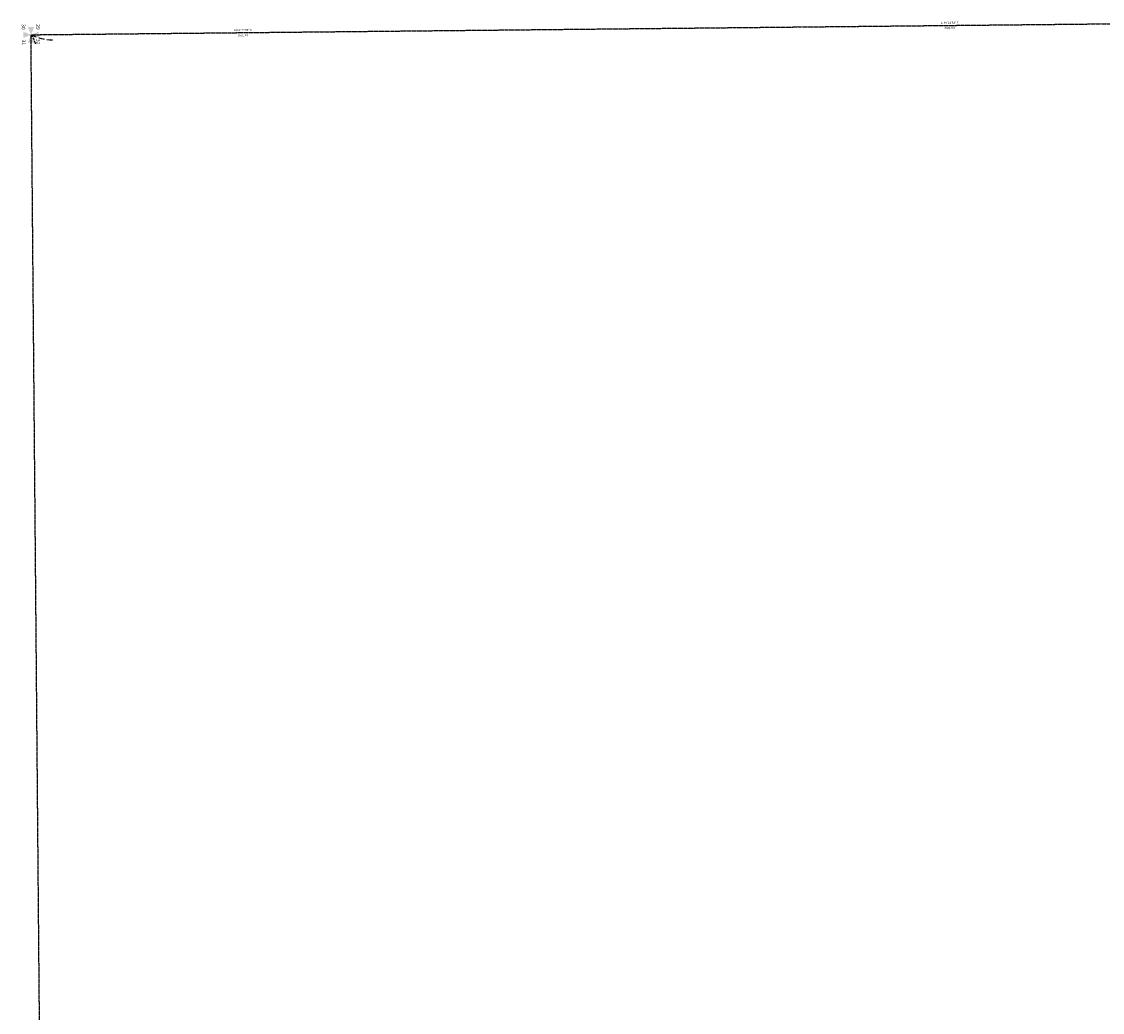
# Model space of a CAD drawing. Units: feet. Extents: x 8525 to 2701761, y -1104583 to 102258.
# Drawn here: x 1299106 to 1301620, y 99938 to 102242 of the extents above; entities that cross this region are included whole.
import ezdxf
from ezdxf.enums import TextEntityAlignment as Align

# ---------------------------------------------------------------- set-up
doc = ezdxf.new("R2010")
doc.units = ezdxf.units.FT
doc.header["$MEASUREMENT"] = 0
doc.linetypes.add('05056SV02$0$DLC', pattern=[1.08, 0.7, -0.1, 0.04, -0.1, 0.04, -0.1])
for name, color, linetype in [('05056SV02$0$E-CROW-S', 101, 'Continuous'), ('05056SV02$0$E-SECT-L', 10, '05056SV02$0$DLC'), ('05056SV02$0$E-SECT-S', 7, 'Continuous'), ('05056SV02$0$E-SECT-T', 1, 'Continuous'), ('XREF-SV', 7, 'Continuous')]:
    doc.layers.add(name, color=color, linetype=linetype)
doc.styles.add('05056SV02$0$COMPLEX', font='complex.shx')
doc.styles.add('05056SV02$0$ROMANS', font='romans')

# ---------------------------------------------------------------- blocks, each defined once
blk = doc.blocks.new('05056SV02')
at = {"layer": '05056SV02$0$E-SECT-S'}
h = blk.add_hatch(color=256, dxfattribs=at)
h.paths.add_polyline_path([(1299127.9, 102211.3), (1299120.6, 102193.2), (1299135.1, 102193.2)])
h.paths.add_polyline_path([(1299127.9, 102211.3), (1299109.8, 102218.5), (1299109.8, 102204)])
h.paths.add_polyline_path([(1299127.9, 102211.3), (1299135.1, 102229.3), (1299120.6, 102229.3)])
h.paths.add_polyline_path([(1299127.9, 102211.3), (1299145.9, 102204), (1299145.9, 102218.5)])
at = {"layer": '05056SV02$0$E-CROW-S'}
for points in [[(1299127.9, 102211.3), (1299136.9, 102207.3), (1299139.8, 102206.2)], [(1299127.9, 102211.3), (1299130.2, 102207.8), (1299130.9, 102206.7)], [(1299132.2, 102204.3), (1299132.4, 102203.9), (1299133.9, 102201.7), (1299135.2, 102198.8)], [(1299146, 102204.1), (1299146.8, 102203.8), (1299152.2, 102202.3), (1299155.9, 102201.5), (1299158.6, 102201.1)], [(1299165, 102200.3), (1299171, 102199.7), (1299178, 102199.4)], [(1299135.6, 102197.5), (1299136.5, 102194.4), (1299137.6, 102190.1)]]:
    blk.add_lwpolyline(points, dxfattribs=at)
at = {"layer": '05056SV02$0$E-SECT-L'}
for p, q in [((1299127.9, 102211.3), (1301759.4, 102238.1)), ((1299150.2, 99619.6), (1299127.9, 102211.3))]:
    blk.add_line(p, q, dxfattribs=at)
at = {"layer": '05056SV02$0$E-SECT-T', "style": '05056SV02$0$COMPLEX'}
for s, p in [('30', (1299106.2, 102235.9)), ('29', (1299140.3, 102235.7)), ('31', (1299106.7, 102200)), ('32', (1299140.3, 102201.6))]:
    blk.add_text(s, height=8.37, rotation=270, dxfattribs=at).set_placement(p)
at = {"layer": '05056SV02$0$E-SECT-T', "style": '05056SV02$0$ROMANS'}
for p in [(1299621.6, 102219.9), (1301265.2, 102236.7)]:
    blk.add_text('N 89%%d24\'54" E', height=4.8, rotation=0.585, dxfattribs=at).set_placement(p, align=Align.CENTER)
for p in [(1301265.3, 102229.5), (1299621.6, 102212.7)]:
    blk.add_text("2631.63'", height=4.8, rotation=0.585, dxfattribs=at).set_placement(p, align=Align.TOP_CENTER)

msp = doc.modelspace()

# ---------------------------------------------------------------- block references
at = {"layer": 'XREF-SV'}
msp.add_blockref('05056SV02', (0, 0), dxfattribs=at)

doc.saveas('drawing.dxf')
